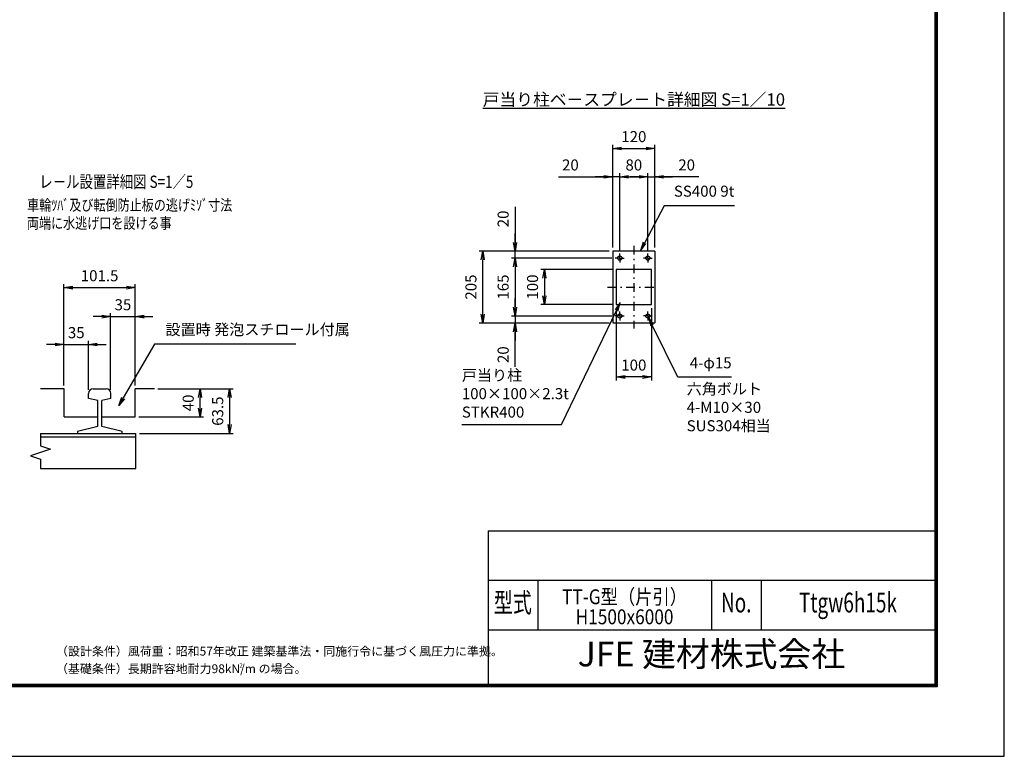
# Model space of a CAD drawing. Extents: x 0 to 23760, y 0 to 16800.
# Drawn here: x 12539 to 23760, y 0 to 8400 of the extents above; entities that cross this region are included whole.
import ezdxf
from ezdxf.enums import TextEntityAlignment as Align

# ---------------------------------------------------------------- set-up
doc = ezdxf.new("R2010")
doc.units = 0
doc.header["$LTSCALE"] = 20
doc.header["$MEASUREMENT"] = 0
doc.header["$PDMODE"] = 35
doc.linetypes.add('JIS_DASHDOT', pattern=[10.7, 5, -2.5, 0.7, -2.5])
doc.layers.get('0').update_dxf_attribs({"linetype": 'CONTINUOUS'})
doc.layers.get('DEFPOINTS').update_dxf_attribs({"linetype": 'CONTINUOUS'})
for name, color, linetype in [('D-TTL', 2, 'CONTINUOUS'), ('D-TTL-TXT', 7, 'CONTINUOUS'), ('WAKU', 7, 'CONTINUOUS'), ('外形線', 7, 'CONTINUOUS'), ('寸法線', 3, 'CONTINUOUS'), ('細線', 4, 'CONTINUOUS'), ('軸線', 6, 'JIS_DASHDOT')]:
    doc.layers.add(name, color=color, linetype=linetype)
doc.layers.add('文字', color=254, linetype='CONTINUOUS', lineweight=25)
doc.styles.add('ACISOTS', font='simplex.shx', dxfattribs={"width": 0.8, "bigfont": 'bigfont.shx'})
doc.styles.add('ROMANS', font='romans.shx', dxfattribs={"width": 0.85, "bigfont": 'extfont.shx'})
doc.styles.add('ROMANSE', font='Romans.shx', dxfattribs={"width": 0.7, "bigfont": 'EXTFONT.SHX'})
doc.styles.get("Standard").update_dxf_attribs({"font": 'simplex.shx', "bigfont": 'bigfont.shx'})
doc.styles.add('ゴシック', font='txt')
doc.dimstyles.new('AM_ISO$0', dxfattribs={"dimtxt": 3.15, "dimasz": 2.5, "dimexe": 1, "dimexo": 1, "dimgap": 1.4, "dimtad": 1, "dimdsep": 46, "dimtxsty": 'ACISOTS', "dimblk": 'OPEN', "dimcen": 0, "dimclrd": 256, "dimclre": 256, "dimclrt": 254, "dimazin": 2, "dimtp": 0.1, "dimtm": 0.1, "dimtfac": 0.71, "dimtix": 1, "dimtmove": 1, "dimatfit": 3, "dimldrblk": 'OPEN', "dimfxl": 1, "dimlwd": -1, "dimlwe": -1, "dimarcsym": 0})

# ---------------------------------------------------------------- blocks, each defined once
blk = doc.blocks.new('_OPEN')
at = {"color": 0, "linetype": 'ByBlock'}
for p, q in [((-1, 0.17), (0, 0)), ((0, 0), (-1, -0.17)), ((0, 0), (-1, 0))]:
    blk.add_line(p, q, dxfattribs=at)
blk = doc.blocks.new('*D241')
at = {"layer": 'DEFPOINTS', "color": 0}
for p in [(14075, 4190), (14595, 4190), (13856, 3870)]:
    blk.add_point(p, dxfattribs=at)
at = {"layer": '寸法線'}
for p, q in [((14115, 4190), (14635, 4190)), ((14595, 3970), (14595, 4090)), ((13896, 3870), (14635, 3870))]:
    blk.add_line(p, q, dxfattribs=at)
at = {"layer": '寸法線', "xscale": 100, "yscale": 100, "zscale": 100}
for p, rotation in [((14595, 4190), 90), ((14595, 3870), 270)]:
    blk.add_blockref('_OPEN', p, dxfattribs=dict(at, rotation=rotation))
at = {"layer": '寸法線', "color": 254, "insert": (14476, 4030), "char_height": 126, "attachment_point": 5, "rotation": 90, "style": 'ACISOTS'}
blk.add_mtext('40', dxfattribs=at)
blk = doc.blocks.new('*D225')
at = {"layer": 'DEFPOINTS', "color": 0}
for p in [(13324, 4696), (13044, 4190), (13324, 4139)]:
    blk.add_point(p, dxfattribs=at)
at = {"layer": '寸法線'}
for p, q in [((13044, 4230), (13044, 4736)), ((13324, 4179), (13324, 4736)), ((12944, 4696), (12844, 4696)), ((13044, 4696), (13324, 4696)), ((13424, 4696), (13524, 4696))]:
    blk.add_line(p, q, dxfattribs=at)
at = {"layer": '寸法線', "xscale": 100, "yscale": 100, "zscale": 100}
blk.add_blockref('_OPEN', (13044, 4696), dxfattribs=at)
at = {"layer": '寸法線', "xscale": 100, "yscale": 100, "zscale": 100, "rotation": 180}
blk.add_blockref('_OPEN', (13324, 4696), dxfattribs=at)
at = {"layer": '寸法線', "color": 254, "insert": (13184, 4815), "char_height": 126, "attachment_point": 5, "style": 'ACISOTS'}
blk.add_mtext('35', dxfattribs=at)
blk = doc.blocks.new('*D226')
at = {"layer": 'DEFPOINTS', "color": 0}
for p in [(13856, 5014), (13856, 4190), (13576, 4139)]:
    blk.add_point(p, dxfattribs=at)
at = {"layer": '寸法線'}
for p, q in [((13576, 4179), (13576, 5054)), ((13856, 4230), (13856, 5054)), ((13476, 5014), (13376, 5014)), ((13576, 5014), (13856, 5014)), ((13956, 5014), (14056, 5014))]:
    blk.add_line(p, q, dxfattribs=at)
at = {"layer": '寸法線', "xscale": 100, "yscale": 100, "zscale": 100}
blk.add_blockref('_OPEN', (13576, 5014), dxfattribs=at)
at = {"layer": '寸法線', "xscale": 100, "yscale": 100, "zscale": 100, "rotation": 180}
blk.add_blockref('_OPEN', (13856, 5014), dxfattribs=at)
at = {"layer": '寸法線', "color": 254, "insert": (13716, 5133), "char_height": 126, "attachment_point": 5, "style": 'ACISOTS'}
blk.add_mtext('35', dxfattribs=at)
blk = doc.blocks.new('*D231')
at = {"layer": 'DEFPOINTS', "color": 0}
for p in [(14075, 4190), (13864, 3682), (14931, 3682)]:
    blk.add_point(p, dxfattribs=at)
at = {"layer": '寸法線'}
for p, q in [((14115, 4190), (14971, 4190)), ((14931, 4090), (14931, 3782)), ((13904, 3682), (14971, 3682))]:
    blk.add_line(p, q, dxfattribs=at)
at = {"layer": '寸法線', "xscale": 100, "yscale": 100, "zscale": 100}
for p, rotation in [((14931, 4190), 90), ((14931, 3682), 270)]:
    blk.add_blockref('_OPEN', p, dxfattribs=dict(at, rotation=rotation))
at = {"layer": '寸法線', "color": 254, "insert": (14812, 3936), "char_height": 126, "attachment_point": 5, "rotation": 90, "style": 'ACISOTS'}
blk.add_mtext('63.5', dxfattribs=at)
blk = doc.blocks.new('*D190')
at = {"layer": 'DEFPOINTS', "color": 0}
for p in [(13856, 5345), (13044, 4190), (13856, 4190)]:
    blk.add_point(p, dxfattribs=at)
at = {"layer": '寸法線'}
for p, q in [((13044, 4230), (13044, 5385)), ((13144, 5345), (13756, 5345)), ((13856, 4230), (13856, 5385))]:
    blk.add_line(p, q, dxfattribs=at)
at = {"layer": '寸法線', "xscale": 100, "yscale": 100, "zscale": 100, "rotation": 180}
blk.add_blockref('_OPEN', (13044, 5345), dxfattribs=at)
at = {"layer": '寸法線', "xscale": 100, "yscale": 100, "zscale": 100}
blk.add_blockref('_OPEN', (13856, 5345), dxfattribs=at)
at = {"layer": '寸法線', "color": 254, "insert": (13450, 5464), "char_height": 126, "attachment_point": 5, "style": 'ACISOTS'}
blk.add_mtext('101.5', dxfattribs=at)
blk = doc.blocks.new('*D192')
at = {"layer": 'DEFPOINTS', "color": 0}
for p in [(19298, 6608), (19298, 5761), (19378, 5732)]:
    blk.add_point(p, dxfattribs=at)
at = {"layer": '寸法線'}
for p, q in [((19298, 5801), (19298, 6648)), ((19378, 5772), (19378, 6648)), ((18678, 6608), (19298, 6608)), ((19198, 6608), (19098, 6608)), ((19378, 6608), (19298, 6608)), ((19378, 6608), (19298, 6608)), ((19478, 6608), (19578, 6608))]:
    blk.add_line(p, q, dxfattribs=at)
at = {"layer": '寸法線', "xscale": 100, "yscale": 100, "zscale": 100}
blk.add_blockref('_OPEN', (19298, 6608), dxfattribs=at)
at = {"layer": '寸法線', "xscale": 100, "yscale": 100, "zscale": 100, "rotation": 180}
blk.add_blockref('_OPEN', (19378, 6608), dxfattribs=at)
at = {"layer": '寸法線', "color": 254, "insert": (18815, 6727), "char_height": 126, "attachment_point": 5, "style": 'ACISOTS'}
blk.add_mtext('20', dxfattribs=at)
blk = doc.blocks.new('*D193')
at = {"layer": 'DEFPOINTS', "color": 0}
for p in [(19698, 6608), (19378, 5732), (19698, 5732)]:
    blk.add_point(p, dxfattribs=at)
at = {"layer": '寸法線'}
for p, q in [((19378, 5772), (19378, 6648)), ((19698, 5772), (19698, 6648)), ((19478, 6608), (19598, 6608))]:
    blk.add_line(p, q, dxfattribs=at)
at = {"layer": '寸法線', "xscale": 100, "yscale": 100, "zscale": 100, "rotation": 180}
blk.add_blockref('_OPEN', (19378, 6608), dxfattribs=at)
at = {"layer": '寸法線', "xscale": 100, "yscale": 100, "zscale": 100}
blk.add_blockref('_OPEN', (19698, 6608), dxfattribs=at)
at = {"layer": '寸法線', "color": 254, "insert": (19538, 6727), "char_height": 126, "attachment_point": 5, "style": 'ACISOTS'}
blk.add_mtext('80', dxfattribs=at)
blk = doc.blocks.new('*D194')
at = {"layer": 'DEFPOINTS', "color": 0}
for p in [(19778, 6608), (19698, 5732), (19778, 5761)]:
    blk.add_point(p, dxfattribs=at)
at = {"layer": '寸法線'}
for p, q in [((19698, 5772), (19698, 6648)), ((19778, 5801), (19778, 6648)), ((19598, 6608), (19498, 6608)), ((19698, 6608), (19778, 6608)), ((19698, 6608), (19778, 6608)), ((20277, 6608), (19778, 6608)), ((19878, 6608), (19978, 6608))]:
    blk.add_line(p, q, dxfattribs=at)
at = {"layer": '寸法線', "xscale": 100, "yscale": 100, "zscale": 100}
blk.add_blockref('_OPEN', (19698, 6608), dxfattribs=at)
at = {"layer": '寸法線', "xscale": 100, "yscale": 100, "zscale": 100, "rotation": 180}
blk.add_blockref('_OPEN', (19778, 6608), dxfattribs=at)
at = {"layer": '寸法線', "color": 254, "insert": (20140, 6727), "char_height": 126, "attachment_point": 5, "style": 'ACISOTS'}
blk.add_mtext('20', dxfattribs=at)
blk = doc.blocks.new('*D195')
at = {"layer": 'DEFPOINTS', "color": 0}
for p in [(19778, 6931), (19298, 5761), (19778, 5761)]:
    blk.add_point(p, dxfattribs=at)
at = {"layer": '寸法線'}
for p, q in [((19298, 5801), (19298, 6971)), ((19778, 5801), (19778, 6971)), ((19398, 6931), (19678, 6931))]:
    blk.add_line(p, q, dxfattribs=at)
at = {"layer": '寸法線', "xscale": 100, "yscale": 100, "zscale": 100, "rotation": 180}
blk.add_blockref('_OPEN', (19298, 6931), dxfattribs=at)
at = {"layer": '寸法線', "xscale": 100, "yscale": 100, "zscale": 100}
blk.add_blockref('_OPEN', (19778, 6931), dxfattribs=at)
at = {"layer": '寸法線', "color": 254, "insert": (19538, 7050), "char_height": 126, "attachment_point": 5, "style": 'ACISOTS'}
blk.add_mtext('120', dxfattribs=at)
blk = doc.blocks.new('*D196')
at = {"layer": 'DEFPOINTS', "color": 0}
for p in [(19338, 5551), (18519, 5151), (19338, 5151)]:
    blk.add_point(p, dxfattribs=at)
at = {"layer": '寸法線'}
for p, q in [((19298, 5551), (18479, 5551)), ((18519, 5451), (18519, 5251)), ((19298, 5151), (18479, 5151))]:
    blk.add_line(p, q, dxfattribs=at)
at = {"layer": '寸法線', "xscale": 100, "yscale": 100, "zscale": 100}
for p, rotation in [((18519, 5551), 90), ((18519, 5151), 270)]:
    blk.add_blockref('_OPEN', p, dxfattribs=dict(at, rotation=rotation))
at = {"layer": '寸法線', "color": 254, "insert": (18400, 5351), "char_height": 126, "attachment_point": 5, "rotation": 90, "style": 'ACISOTS'}
blk.add_mtext('100', dxfattribs=at)
blk = doc.blocks.new('*D197')
at = {"layer": 'DEFPOINTS', "color": 0}
for p in [(18184, 5761), (19298, 5761), (19327, 5681)]:
    blk.add_point(p, dxfattribs=at)
at = {"layer": '寸法線'}
for p, q in [((18184, 6266), (18184, 5761)), ((18184, 5861), (18184, 5961)), ((19258, 5761), (18144, 5761)), ((18184, 5681), (18184, 5761)), ((18184, 5681), (18184, 5761)), ((19287, 5681), (18144, 5681)), ((18184, 5581), (18184, 5481))]:
    blk.add_line(p, q, dxfattribs=at)
at = {"layer": '寸法線', "xscale": 100, "yscale": 100, "zscale": 100}
for p, rotation in [((18184, 5761), 270), ((18184, 5681), 90)]:
    blk.add_blockref('_OPEN', p, dxfattribs=dict(at, rotation=rotation))
at = {"layer": '寸法線', "color": 254, "insert": (18065, 6128), "char_height": 126, "attachment_point": 5, "rotation": 90, "style": 'ACISOTS'}
blk.add_mtext('20', dxfattribs=at)
blk = doc.blocks.new('*D198')
at = {"layer": 'DEFPOINTS', "color": 0}
for p in [(19327, 5681), (18184, 5021), (19327, 5021)]:
    blk.add_point(p, dxfattribs=at)
at = {"layer": '寸法線'}
for p, q in [((19287, 5681), (18144, 5681)), ((18184, 5581), (18184, 5121)), ((19287, 5021), (18144, 5021))]:
    blk.add_line(p, q, dxfattribs=at)
at = {"layer": '寸法線', "xscale": 100, "yscale": 100, "zscale": 100}
for p, rotation in [((18184, 5681), 90), ((18184, 5021), 270)]:
    blk.add_blockref('_OPEN', p, dxfattribs=dict(at, rotation=rotation))
at = {"layer": '寸法線', "color": 254, "insert": (18065, 5351), "char_height": 126, "attachment_point": 5, "rotation": 90, "style": 'ACISOTS'}
blk.add_mtext('165', dxfattribs=at)
blk = doc.blocks.new('*D199')
at = {"layer": 'DEFPOINTS', "color": 0}
for p in [(18184, 4941), (19298, 4941), (19327, 5021)]:
    blk.add_point(p, dxfattribs=at)
at = {"layer": '寸法線'}
for p, q in [((18184, 5121), (18184, 5221)), ((19287, 5021), (18144, 5021)), ((19258, 4941), (18144, 4941)), ((18184, 5021), (18184, 4941)), ((18184, 5021), (18184, 4941)), ((18184, 4442), (18184, 4941)), ((18184, 4841), (18184, 4741))]:
    blk.add_line(p, q, dxfattribs=at)
at = {"layer": '寸法線', "xscale": 100, "yscale": 100, "zscale": 100}
for p, rotation in [((18184, 5021), 270), ((18184, 4941), 90)]:
    blk.add_blockref('_OPEN', p, dxfattribs=dict(at, rotation=rotation))
at = {"layer": '寸法線', "color": 254, "insert": (18065, 4580), "char_height": 126, "attachment_point": 5, "rotation": 90, "style": 'ACISOTS'}
blk.add_mtext('20', dxfattribs=at)
blk = doc.blocks.new('*D200')
at = {"layer": 'DEFPOINTS', "color": 0}
for p in [(19338, 5151), (19738, 5151), (19338, 4326)]:
    blk.add_point(p, dxfattribs=at)
at = {"layer": '寸法線'}
for p, q in [((19338, 5111), (19338, 4286)), ((19738, 5111), (19738, 4286)), ((19638, 4326), (19438, 4326))]:
    blk.add_line(p, q, dxfattribs=at)
at = {"layer": '寸法線', "xscale": 100, "yscale": 100, "zscale": 100, "rotation": 180}
blk.add_blockref('_OPEN', (19338, 4326), dxfattribs=at)
at = {"layer": '寸法線', "xscale": 100, "yscale": 100, "zscale": 100}
blk.add_blockref('_OPEN', (19738, 4326), dxfattribs=at)
at = {"layer": '寸法線', "color": 254, "insert": (19538, 4445), "char_height": 126, "attachment_point": 5, "style": 'ACISOTS'}
blk.add_mtext('100', dxfattribs=at)
blk = doc.blocks.new('*D201')
at = {"layer": 'DEFPOINTS', "color": 0}
for p in [(17817, 5761), (19298, 5761), (19298, 4941)]:
    blk.add_point(p, dxfattribs=at)
at = {"layer": '寸法線'}
for p, q in [((19258, 5761), (17777, 5761)), ((17817, 5041), (17817, 5661)), ((19258, 4941), (17777, 4941))]:
    blk.add_line(p, q, dxfattribs=at)
at = {"layer": '寸法線', "xscale": 100, "yscale": 100, "zscale": 100}
for p, rotation in [((17817, 5761), 90), ((17817, 4941), 270)]:
    blk.add_blockref('_OPEN', p, dxfattribs=dict(at, rotation=rotation))
at = {"layer": '寸法線', "color": 254, "insert": (17698, 5351), "char_height": 126, "attachment_point": 5, "rotation": 90, "style": 'ACISOTS'}
blk.add_mtext('205', dxfattribs=at)
blk = doc.blocks.new('*S167')
at = {"layer": '寸法線'}
for p, q in [((528501, -890305), (529126, -889006)), ((527364, -890305), (528501, -890305))]:
    blk.add_line(p, q, dxfattribs=at)
at = {"layer": '寸法線', "linetype": 'Continuous'}
for p, q in [((529169, -888915), (529111, -888998)), ((529126, -889006), (529169, -888915)), ((529141, -889013), (529169, -888915))]:
    blk.add_line(p, q, dxfattribs=at)
at = {"layer": '寸法線', "color": 254, "insert": (527364, -890266), "char_height": 126, "attachment_point": 7, "style": 'ACISOTS'}
blk.add_mtext('戸当り柱\\P100×100×2.3t\\PSTKR400', dxfattribs=at)
blk = doc.blocks.new('*S168')
at = {"layer": '寸法線', "linetype": 'Continuous'}
for p, q in [((529534, -889172), (529490, -889082)), ((529549, -889164), (529490, -889082)), ((529490, -889082), (529519, -889179))]:
    blk.add_line(p, q, dxfattribs=at)
at = {"layer": '寸法線'}
for p, q in [((529826, -889767), (529534, -889172)), ((530438, -889767), (529826, -889767))]:
    blk.add_line(p, q, dxfattribs=at)
at = {"layer": '寸法線', "color": 254, "insert": (530438, -889704), "char_height": 126, "attachment_point": 9, "style": 'ACISOTS'}
blk.add_mtext('4-φ15', dxfattribs=at)
blk = doc.blocks.new('*S169')
at = {"layer": '寸法線'}
for p, q in [((529669, -887810), (529447, -888236)), ((530470, -887810), (529669, -887810))]:
    blk.add_line(p, q, dxfattribs=at)
at = {"layer": '寸法線', "linetype": 'Continuous'}
for p, q in [((529432, -888228), (529401, -888324)), ((529447, -888236), (529401, -888324)), ((529401, -888324), (529462, -888243))]:
    blk.add_line(p, q, dxfattribs=at)
at = {"layer": '寸法線', "color": 254, "insert": (530470, -887747), "char_height": 126, "attachment_point": 9, "style": 'ACISOTS'}
blk.add_mtext('SS400 9t', dxfattribs=at)

msp = doc.modelspace()

# ---------------------------------------------------------------- linework, layer by layer
at = {"layer": 'D-TTL', "color": 7}
for p, q in [((17876.571, 2572.573), (17876.571, 818.859)), ((17876.571, 2572.573), (22968, 2572.573)), ((17876.571, 2006.859), (22968, 2006.859)), ((18442.286, 2006.859), (18442.286, 1441.145)), ((20422.286, 2006.859), (20422.286, 1441.145)), ((20988, 2006.859), (20988, 1441.145)), ((17876.571, 1441.145), (22968, 1441.145))]:
    msp.add_line(p, q, dxfattribs=at)
for points in [[(0, 0), (23760, 0), (23760, 16800), (0, 16800)], [(763.714, 16347.716), (22996.286, 16347.716), (22996.286, 790.573), (763.714, 790.573)], [(770.786, 16340.645), (22989.214, 16340.645), (22989.214, 797.645), (770.786, 797.645)], [(777.857, 16333.573), (22982.143, 16333.573), (22982.143, 804.716), (777.857, 804.716)], [(784.929, 16326.502), (22975.071, 16326.502), (22975.071, 811.788), (784.929, 811.788)], [(792, 16319.43), (22968, 16319.43), (22968, 818.859), (792, 818.859)]]:
    msp.add_lwpolyline(points, close=True, dxfattribs=at)
at = {"layer": '外形線'}
for p, q in [((19777.552, 5761.482), (19297.552, 5761.482)), ((19297.552, 5761.482), (19297.552, 4941.482)), ((19777.552, 5761.482), (19777.552, 4941.482)), ((19297.552, 4941.482), (19777.552, 4941.482)), ((13044.487, 4190.37), (12775.55, 4190.37)), ((13044.487, 3870.37), (13044.487, 4190.37)), ((13375.687, 4190.37), (13525.287, 4190.37)), ((14075.036, 4190.37), (13856.487, 4190.37)), ((13856.487, 3870.37), (13856.487, 4190.37)), ((13324.487, 4079.921), (13324.487, 4139.17)), ((13428.487, 4055.91), (13324.487, 4079.921)), ((13428.487, 3759.229), (13428.487, 4055.91)), ((13576.487, 4078.997), (13475.272, 4055.63)), ((13476.487, 3759.229), (13476.487, 4055.63)), ((13576.487, 4078.997), (13576.487, 4139.17)), ((13044.487, 3870.37), (13428.487, 3870.37)), ((13476.487, 3870.37), (13856.487, 3870.37)), ((13428.487, 3759.229), (13196.487, 3705.667)), ((13196.487, 3705.667), (13196.487, 3682.37)), ((13708.487, 3705.667), (13476.487, 3759.229)), ((13708.487, 3682.37), (13708.487, 3705.667)), ((12775.55, 3682.37), (13864.487, 3682.37)), ((12775.55, 3642.37), (13864.487, 3642.37)), ((13864.487, 3282.37), (13864.487, 3682.37)), ((12775.55, 3282.37), (13864.487, 3282.37))]:
    msp.add_line(p, q, dxfattribs=at)
msp.add_lwpolyline([(19337.552, 5151.482), (19737.552, 5151.482), (19737.552, 5551.482), (19337.552, 5551.482)], close=True, dxfattribs=at)
for centre in [(19377.552, 5681.482), (19697.552, 5681.482), (19377.552, 5021.482), (19697.552, 5021.482)]:
    msp.add_circle(centre, 24, dxfattribs=at)
for centre, start, end in [((13375.687, 4139.17), 90, 180), ((13525.287, 4139.17), 0, 90)]:
    msp.add_arc(centre, 51.2, start, end, dxfattribs=at)
at = {"layer": '寸法線'}
for p, q in [((14074.719, 4701.466), (13719.524, 4086.25)), ((15685.839, 4701.466), (14074.719, 4701.466))]:
    msp.add_line(p, q, dxfattribs=at)
at = {"layer": '寸法線', "linetype": 'Continuous'}
for p, q in [((13669.524, 3999.647), (13705.09, 4094.583)), ((13719.524, 4086.25), (13669.524, 3999.647)), ((13733.958, 4077.917), (13669.524, 3999.647))]:
    msp.add_line(p, q, dxfattribs=at)
at = {"layer": '細線'}
msp.add_lwpolyline([(12775.55, 3682.37), (12775.55, 3542.37), (12889.314, 3504.189), (12661.786, 3427.829), (12775.55, 3389.649), (12775.55, 3282.37)], dxfattribs=at)
at = {"layer": '軸線'}
for p, q in [((19377.552, 5681.482), (19377.552, 5732.012)), ((19537.552, 5822.982), (19537.552, 4879.982)), ((19697.552, 5681.482), (19697.552, 5732.012)), ((19377.552, 5681.482), (19327.022, 5681.482)), ((19377.552, 5681.482), (19377.552, 5630.952)), ((19377.552, 5681.482), (19428.082, 5681.482)), ((19697.552, 5681.482), (19647.022, 5681.482)), ((19697.552, 5681.482), (19748.082, 5681.482)), ((19697.552, 5681.482), (19697.552, 5630.952)), ((19236.128, 5351.482), (19813.552, 5351.482)), ((19377.552, 5021.482), (19377.552, 5072.012)), ((19697.552, 5021.482), (19697.552, 5072.012)), ((19377.552, 5021.482), (19327.022, 5021.482)), ((19377.552, 5021.482), (19377.552, 4970.952)), ((19377.552, 5021.482), (19428.082, 5021.482)), ((19697.552, 5021.482), (19647.022, 5021.482)), ((19697.552, 5021.482), (19748.082, 5021.482)), ((19697.552, 5021.482), (19697.552, 4970.952))]:
    msp.add_line(p, q, dxfattribs=at)

# ---------------------------------------------------------------- block references
at = {"layer": '寸法線'}
for name in ['*S169', '*S167', '*S168']:
    msp.add_blockref(name, (-509785.947, 894089.118), dxfattribs=at)

# ---------------------------------------------------------------- texts
at = {"layer": 'D-TTL-TXT', "style": 'ROMANSE', "width": 0.7}
for s, p in [('型式', (18159.429, 1724.002)), ('No.', (20705.143, 1724.002)), ('Ttgw6h15k', (21978, 1724.002))]:
    msp.add_text(s, height=226.2857, dxfattribs=at).set_placement(p, align=Align.MIDDLE)
at = {"layer": 'D-TTL-TXT', "style": 'ROMANSE'}
msp.add_text('JFE 建材株式会社', height=282.8571, dxfattribs=at).set_placement((20422.286, 1130.002), align=Align.MIDDLE)
at = {"layer": 'D-TTL-TXT', "linetype": 'Continuous', "style": 'ゴシック'}
for s, height, p in [('（設計条件）風荷重：昭和57年改正 建築基準法・同施行令に基づく風圧力に準拠。', 100, (12952.571, 1148.601)), ('（基礎条件）長期許容地耐力98kN/m の場合。', 100, (12952.571, 948.601)), ('2', 50, (15043.393, 1010.934))]:
    msp.add_text(s, height=height, dxfattribs=at).set_placement(p)
at = {"layer": 'WAKU', "style": 'ROMANS', "width": 0.85}
for s, p in [('TT-G型（片引）', (19432.286, 1734.345)), ('H1500x6000', (19432.286, 1505.953))]:
    msp.add_text(s, height=169.7143, dxfattribs=at).set_placement(p, align=Align.CENTER)
at = {"layer": '寸法線', "color": 254, "insert": (14200.719, 4764.466), "char_height": 126, "attachment_point": 7, "style": 'ACISOTS'}
msp.add_mtext('設置時 発泡スチロール付属', dxfattribs=at)
at = {"layer": '寸法線', "color": 254, "insert": (21418.43, 3706.48), "char_height": 126, "width": 1278.28715, "attachment_point": 9, "style": 'ACISOTS'}
msp.add_mtext('\\pxql;六角ボルト\\P4-M10×30\\PSUS304相当', dxfattribs=at)
at = {"layer": '文字', "color": 254, "width": 0.8}
for s, height, p in [('%%Uレ－ル設置詳細図 S=1／5', 140, (12762.945, 6481.932)), ('車輪ﾂﾊﾞ及び転倒防止板の逃げﾐｿﾞ寸法', 126, (12623.712, 6222.72)), ('両端に水逃げ口を設ける事', 126, (12621.324, 6016.612))]:
    msp.add_text(s, height=height, dxfattribs=at).set_placement(p)
at = {"layer": '文字', "color": 254, "insert": (17816.042, 7559.817), "char_height": 140, "width": 4158.27249, "attachment_point": 1}
msp.add_mtext('{\\L戸当り柱ベ－スプレ－ト詳細図 S=1／10}', dxfattribs=at)

# ---------------------------------------------------------------- dimensions: what is measured, and where the dimension line sits
at = {"layer": '寸法線'}
for base, p1, p2, override, picture, middle in [((19777.552, 6931.39), (19297.552, 5761.482), (19777.552, 5761.482), {"dimscale": 40, "dimlfac": 0.25}, '*D195', (19537.552, 7050.39)), ((19697.552, 6608.155), (19377.552, 5732.012), (19697.552, 5732.012), {"dimscale": 40, "dimlfac": 0.25, "dimpost": ''}, '*D193', (19537.552, 6727.155)), ((13856.487, 5344.861), (13044.487, 4190.37), (13856.487, 4190.37), {"dimscale": 40, "dimlfac": 0.125}, '*D190', (13450.487, 5463.861)), ((13856.487, 5014.315), (13576.487, 4139.17), (13856.487, 4190.37), {"dimscale": 40, "dimlfac": 0.125}, '*D226', (13716.487, 5133.315)), ((19337.552, 4326.388), (19737.552, 5151.482), (19337.552, 5151.482), {"dimscale": 40, "dimlfac": 0.25}, '*D200', (19537.552, 4445.388)), ((13324.487, 4695.779), (13044.487, 4190.37), (13324.487, 4139.17), {"dimscale": 40, "dimlfac": 0.125}, '*D225', (13184.487, 4814.779))]:
    dim = msp.add_linear_dim(base=base, p1=p1, p2=p2, dimstyle='AM_ISO$0', override=override, dxfattribs=at)
    dim.commit()
    dim.dimension.update_dxf_attribs({"geometry": picture, "text_midpoint": middle})
for base, p1, p2, picture, middle in [((19297.552, 6608.155), (19377.552, 5732.012), (19297.552, 5761.482), '*D192', (18815.348, 6758.059)), ((19777.552, 6608.155), (19697.552, 5732.012), (19777.552, 5761.482), '*D194', (20139.762, 6733.297))]:
    dim = msp.add_linear_dim(base=base, p1=p1, p2=p2, dimstyle='AM_ISO$0', override={"dimscale": 40, "dimlfac": 0.25}, dxfattribs=at)
    dim.commit()
    dim.dimension.update_dxf_attribs({"geometry": picture, "text_midpoint": middle, "dimtype": 160})
for base, p1, p2, picture, middle in [((18183.706, 5761.482), (19327.022, 5681.482), (19297.552, 5761.482), '*D197', (18114.793, 6127.934)), ((18183.706, 4941.482), (19327.022, 5021.482), (19297.552, 4941.482), '*D199', (18158.886, 4579.689))]:
    dim = msp.add_linear_dim(base=base, p1=p1, p2=p2, angle=90, dimstyle='AM_ISO$0', override={"dimscale": 40, "dimlfac": 0.25}, dxfattribs=at)
    dim.commit()
    dim.dimension.update_dxf_attribs({"geometry": picture, "text_midpoint": middle, "dimtype": 160})
for base, p1, p2, override, picture, middle in [((17817.323, 5761.482), (19297.552, 4941.482), (19297.552, 5761.482), {"dimscale": 40, "dimlfac": 0.25, "dimpost": ''}, '*D201', (17698.323, 5351.482)), ((18183.706, 5021.482), (19327.022, 5681.482), (19327.022, 5021.482), {"dimscale": 40, "dimlfac": 0.25}, '*D198', (18064.706, 5351.482)), ((18519.243, 5151.482), (19337.552, 5551.482), (19337.552, 5151.482), {"dimscale": 40, "dimlfac": 0.25}, '*D196', (18400.243, 5351.482)), ((14595.322, 4190.37), (13856.487, 3870.37), (14075.036, 4190.37), {"dimscale": 40, "dimlfac": 0.125}, '*D241', (14476.322, 4030.37)), ((14930.707, 3682.37), (14075.036, 4190.37), (13864.487, 3682.37), {"dimscale": 40, "dimlfac": 0.125}, '*D231', (14811.707, 3936.37))]:
    dim = msp.add_linear_dim(base=base, p1=p1, p2=p2, angle=90, dimstyle='AM_ISO$0', override=override, dxfattribs=at)
    dim.commit()
    dim.dimension.update_dxf_attribs({"geometry": picture, "text_midpoint": middle})

doc.saveas('drawing.dxf')
